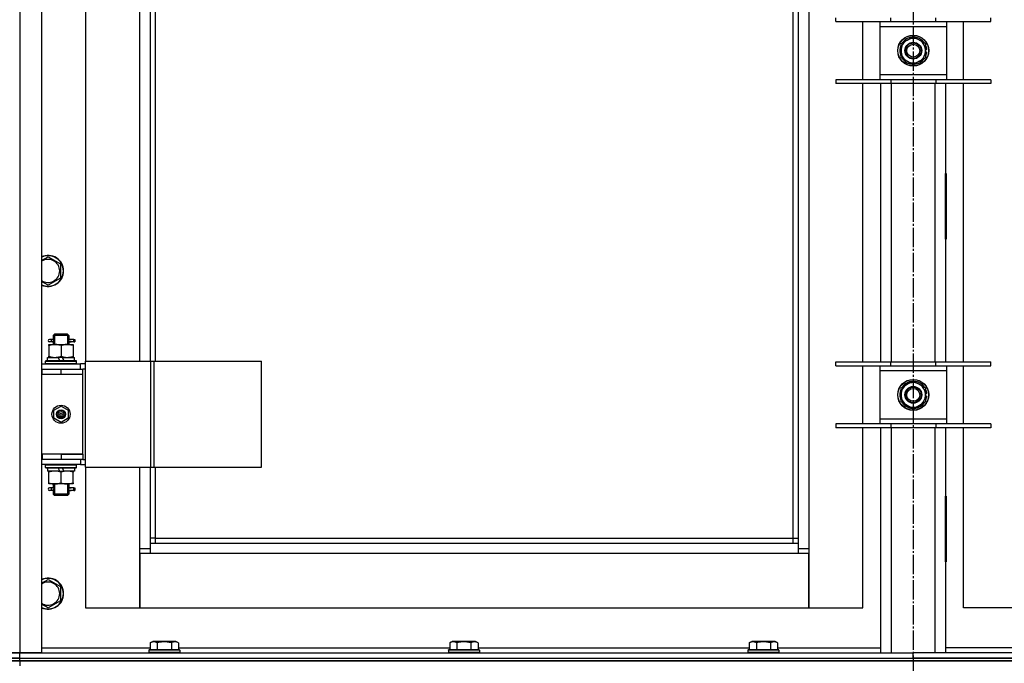
# Model space of a CAD drawing. Units: millimetres. Extents: x 0 to 21777, y -7 to 14850.
# Drawn here: x 15557 to 16320, y 11268 to 11766 of the extents above; entities that cross this region are included whole.
import ezdxf

# ---------------------------------------------------------------- set-up
doc = ezdxf.new("R2010")
doc.units = ezdxf.units.MM
doc.linetypes.add('K5LT_AXLED', pattern=[19.5, 15, -1.5, 1.5, -1.5])
doc.linetypes.add('K5LT_THIN', pattern=[0])
for name, color, linetype, true_color in [('OSI', 2, 'Continuous', 0xffff00), ('R', 1, 'Continuous', 0xff0000), ('WELDING', 7, 'Continuous', 0xffffff)]:
    doc.layers.add(name, color=color, linetype=linetype, true_color=true_color)

msp = doc.modelspace()

# ---------------------------------------------------------------- linework, layer by layer
at = {"layer": 'OSI', "color": 30, "linetype": 'K5LT_AXLED', "lineweight": 30, "true_color": 0xff8000}
msp.add_line((16249.49, 13145.52), (16249.49, 9534.18), dxfattribs=at)
at = {"layer": 'R', "color": 7, "linetype": 'K5LT_THIN', "lineweight": 30}
for p, q in [((15557.49, 12469.52), (15557.49, 11275.52)), ((15574.49, 12469.52), (15574.49, 11275.52)), ((16168.49, 12386.52), (16168.49, 11356.52)), ((15608.49, 12241.52), (15608.49, 11501.52)), ((15650.49, 11501.52), (15650.49, 12241.52)), ((15658.49, 11846.52), (15658.49, 11501.52)), ((15662.49, 11846.52), (15662.49, 11501.52)), ((16156.49, 11364.52), (16156.49, 11846.52)), ((16160.49, 11360.52), (16160.49, 11846.52)), ((16189.49, 11764.69), (16189.49, 11767.69)), ((16231.99, 11764.69), (16231.99, 11767.69)), ((16266.99, 11764.69), (16266.99, 11767.69)), ((16309.49, 11764.69), (16309.49, 11767.69)), ((16189.49, 11764.69), (16231.99, 11764.69)), ((16210.49, 11719.69), (16210.49, 11764.69)), ((16223.49, 11764.69), (16223.49, 11760.69)), ((16223.49, 11760.69), (16223.49, 11723.69)), ((16275.49, 11760.69), (16223.49, 11760.69)), ((16231.99, 11764.69), (16266.99, 11764.69)), ((16266.99, 11764.69), (16309.49, 11764.69)), ((16275.49, 11760.69), (16275.49, 11764.69)), ((16275.49, 11723.69), (16275.49, 11760.69)), ((16288.49, 11719.69), (16288.49, 11764.69)), ((16239.99, 11747.67), (16244.74, 11750.41)), ((16244.74, 11750.41), (16249.49, 11753.16)), ((16249.49, 11753.16), (16258.99, 11747.67)), ((16239.99, 11736.7), (16239.99, 11747.67)), ((16258.99, 11747.67), (16258.99, 11736.7)), ((16259.94, 11743.2), (16258.99, 11743.2)), ((16249.49, 11731.22), (16239.99, 11736.7)), ((16258.99, 11736.7), (16254.24, 11733.96)), ((16258.99, 11741.06), (16259.93, 11741.06)), ((16258.99, 11739.89), (16259.73, 11739.89)), ((16254.24, 11733.96), (16249.49, 11731.22)), ((16231.99, 11719.69), (16189.49, 11719.69)), ((16189.49, 11719.69), (16189.49, 11716.69)), ((16223.49, 11723.69), (16223.49, 11719.69)), ((16223.49, 11723.69), (16275.49, 11723.69)), ((16231.99, 11719.69), (16231.99, 11716.69)), ((16266.99, 11719.69), (16231.99, 11719.69)), ((16266.99, 11719.69), (16266.99, 11716.69)), ((16309.49, 11719.69), (16266.99, 11719.69)), ((16275.49, 11719.69), (16275.49, 11723.69)), ((16309.49, 11719.69), (16309.49, 11716.69)), ((16231.99, 11716.69), (16189.49, 11716.69)), ((16210.49, 11501.02), (16210.49, 11716.69)), ((16224.49, 11501.02), (16224.49, 11716.69)), ((16266.99, 11716.69), (16231.99, 11716.69)), ((16232.49, 11716.69), (16232.49, 11501.02)), ((16266.49, 11501.02), (16266.49, 11716.69)), ((16309.49, 11716.69), (16266.99, 11716.69)), ((16274.49, 11716.69), (16274.49, 11501.02)), ((16288.49, 11501.02), (16288.49, 11716.69)), ((16223.99, 11647.02), (16223.99, 11596.02)), ((16224.49, 11647.02), (16223.99, 11647.02)), ((16224.49, 11596.02), (16224.49, 11647.02)), ((16274.49, 11647.02), (16274.99, 11647.02)), ((16274.49, 11596.02), (16274.49, 11647.02)), ((16274.99, 11647.02), (16274.99, 11596.02)), ((16223.99, 11596.02), (16224.49, 11596.02)), ((16274.99, 11596.02), (16274.49, 11596.02)), ((15579.49, 11582.49), (15588.99, 11577.01)), ((15588.99, 11577.01), (15588.99, 11571.52)), ((15588.99, 11571.52), (15588.99, 11566.04)), ((15588.99, 11566.04), (15579.49, 11560.55)), ((15583.49, 11521.52), (15584.49, 11522.52)), ((15589.49, 11521.52), (15583.49, 11521.52)), ((15583.49, 11521.52), (15583.49, 11519.02)), ((15584.44, 11521.52), (15584.44, 11522.47)), ((15584.44, 11521.52), (15584.44, 11514.52)), ((15589.49, 11522.52), (15584.49, 11522.52)), ((15594.49, 11522.52), (15589.49, 11522.52)), ((15595.49, 11521.52), (15589.49, 11521.52)), ((15595.49, 11521.52), (15594.49, 11522.52)), ((15594.54, 11521.52), (15594.54, 11522.47)), ((15594.54, 11521.52), (15594.54, 11514.52)), ((15595.49, 11521.52), (15595.49, 11519.02)), ((15579.99, 11514.52), (15584.74, 11514.52)), ((15579.99, 11513.67), (15579.99, 11514.52)), ((15581.79, 11518.52), (15580.49, 11518.52)), ((15581.79, 11516.52), (15580.49, 11516.52)), ((15583.59, 11518.52), (15581.79, 11518.52)), ((15583.59, 11516.52), (15581.79, 11516.52)), ((15583.49, 11516.02), (15583.49, 11514.52)), ((15584.74, 11514.52), (15594.24, 11514.52)), ((15594.24, 11514.52), (15598.99, 11514.52)), ((15599.49, 11518.52), (15595.38, 11518.52)), ((15595.38, 11518.52), (15597.27, 11518.52)), ((15595.38, 11516.52), (15597.27, 11516.52)), ((15599.49, 11516.52), (15595.38, 11516.52)), ((15595.49, 11516.02), (15595.49, 11514.52)), ((15598.99, 11514.52), (15598.99, 11513.67)), ((15599.49, 11518.52), (15600.27, 11518.52)), ((15599.49, 11516.52), (15599.49, 11518.52)), ((15599.49, 11516.52), (15600.27, 11516.52)), ((15600.27, 11518.52), (15600.27, 11516.52)), ((15579.99, 11513.67), (15579.99, 11505.37)), ((15589.49, 11513.67), (15589.49, 11505.37)), ((15598.99, 11513.67), (15598.99, 11505.37)), ((15574.49, 11499.52), (15604.49, 11499.52)), ((15577.49, 11501.72), (15577.66, 11502.02)), ((15577.49, 11499.82), (15577.49, 11501.72)), ((15577.49, 11501.72), (15601.49, 11501.72)), ((15577.49, 11499.82), (15577.66, 11499.52)), ((15577.49, 11499.82), (15601.49, 11499.82)), ((15577.66, 11502.02), (15601.32, 11502.02)), ((15578.99, 11502.02), (15578.99, 11504.52)), ((15578.99, 11504.52), (15587.19, 11504.52)), ((15579.99, 11504.52), (15579.99, 11505.37)), ((15587.19, 11504.52), (15588.36, 11502.02)), ((15590.5, 11504.52), (15587.19, 11504.52)), ((15590.5, 11504.52), (15591.67, 11502.02)), ((15590.5, 11504.52), (15599.99, 11504.52)), ((15598.99, 11505.37), (15598.99, 11504.52)), ((15599.99, 11502.02), (15599.99, 11504.52)), ((15601.49, 11501.72), (15601.32, 11502.02)), ((15601.49, 11499.82), (15601.32, 11499.52)), ((15601.49, 11499.82), (15601.49, 11501.72)), ((15608.36, 11499.52), (15604.49, 11499.52)), ((15604.49, 11495.52), (15604.49, 11499.52)), ((15608.36, 11419.52), (15608.36, 11501.52)), ((15608.36, 11501.52), (15659.11, 11501.52)), ((15608.36, 11419.52), (15608.36, 11501.52)), ((15608.36, 11501.52), (15608.36, 11501.52)), ((15659.11, 11501.52), (15661.51, 11501.52)), ((15659.11, 11419.52), (15659.11, 11501.52)), ((15661.51, 11501.52), (15744.71, 11501.52)), ((15661.51, 11419.52), (15661.51, 11501.52)), ((15744.71, 11419.52), (15744.71, 11501.52)), ((16189.49, 11498.02), (16189.49, 11501.02)), ((16189.49, 11501.02), (16231.99, 11501.02)), ((16231.99, 11498.02), (16231.99, 11501.02)), ((16231.99, 11501.02), (16266.99, 11501.02)), ((16266.99, 11498.02), (16266.99, 11501.02)), ((16266.99, 11501.02), (16309.49, 11501.02)), ((16309.49, 11498.02), (16309.49, 11501.02)), ((15574.49, 11495.52), (15574.99, 11495.52)), ((15574.49, 11491.52), (15574.99, 11491.52)), ((15574.99, 11491.52), (15574.99, 11495.52)), ((15574.99, 11495.52), (15589.49, 11495.52)), ((15574.99, 11491.52), (15589.49, 11491.52)), ((15589.49, 11495.52), (15606.49, 11495.52)), ((15589.49, 11491.52), (15589.49, 11495.52)), ((15589.49, 11491.52), (15606.49, 11491.52)), ((15589.49, 11491.52), (15606.49, 11491.52)), ((15608.36, 11495.52), (15606.49, 11495.52)), ((15606.49, 11491.52), (15606.49, 11495.52)), ((15606.49, 11429.52), (15606.49, 11491.52)), ((16189.49, 11498.02), (16231.99, 11498.02)), ((16210.49, 11453.02), (16210.49, 11498.02)), ((16223.49, 11498.02), (16223.49, 11494.02)), ((16223.49, 11494.02), (16223.49, 11457.02)), ((16275.49, 11494.02), (16223.49, 11494.02)), ((16231.99, 11498.02), (16266.99, 11498.02)), ((16266.99, 11498.02), (16309.49, 11498.02)), ((16275.49, 11494.02), (16275.49, 11498.02)), ((16275.49, 11457.02), (16275.49, 11494.02)), ((16288.49, 11453.02), (16288.49, 11498.02)), ((16239.99, 11481.01), (16244.74, 11483.75)), ((16244.74, 11483.75), (16249.49, 11486.49)), ((16249.49, 11486.49), (16258.99, 11481.01)), ((16239.99, 11470.04), (16239.99, 11481.01)), ((16258.99, 11481.01), (16258.99, 11470.04)), ((16259.94, 11476.53), (16258.99, 11476.53)), ((16249.49, 11464.55), (16239.99, 11470.04)), ((16258.99, 11470.04), (16254.24, 11467.29)), ((16258.99, 11474.39), (16259.93, 11474.39)), ((16258.99, 11473.22), (16259.73, 11473.22)), ((15583.99, 11463.7), (15589.49, 11466.87)), ((15583.99, 11457.35), (15583.99, 11463.7)), ((15589.49, 11466.87), (15594.99, 11463.7)), ((15594.99, 11463.7), (15594.99, 11457.35)), ((16254.24, 11467.29), (16249.49, 11464.55)), ((15589.49, 11454.17), (15583.99, 11457.35)), ((15594.99, 11457.35), (15589.49, 11454.17)), ((16231.99, 11453.02), (16189.49, 11453.02)), ((16189.49, 11453.02), (16189.49, 11450.02)), ((16223.49, 11457.02), (16223.49, 11453.02)), ((16223.49, 11457.02), (16275.49, 11457.02)), ((16231.99, 11453.02), (16231.99, 11450.02)), ((16266.99, 11453.02), (16231.99, 11453.02)), ((16266.99, 11453.02), (16266.99, 11450.02)), ((16309.49, 11453.02), (16266.99, 11453.02)), ((16275.49, 11453.02), (16275.49, 11457.02)), ((16309.49, 11453.02), (16309.49, 11450.02)), ((16231.99, 11450.02), (16189.49, 11450.02)), ((16210.49, 11310.52), (16210.49, 11450.02)), ((16224.49, 11275.52), (16224.49, 11450.02)), ((16266.99, 11450.02), (16231.99, 11450.02)), ((16232.49, 11450.02), (16232.49, 11275.52)), ((16266.49, 11275.52), (16266.49, 11450.02)), ((16309.49, 11450.02), (16266.99, 11450.02)), ((16274.49, 11450.02), (16274.49, 11275.52)), ((16288.49, 11310.52), (16288.49, 11450.02)), ((15574.99, 11429.52), (15574.49, 11429.52)), ((15574.99, 11425.52), (15574.49, 11425.52)), ((15574.99, 11429.52), (15574.99, 11425.52)), ((15589.49, 11429.52), (15574.99, 11429.52)), ((15589.49, 11425.52), (15574.99, 11425.52)), ((15589.49, 11429.52), (15606.49, 11429.52)), ((15589.49, 11429.52), (15589.49, 11425.52)), ((15606.49, 11429.52), (15589.49, 11429.52)), ((15606.49, 11425.52), (15589.49, 11425.52)), ((15604.49, 11425.52), (15604.49, 11421.52)), ((15606.49, 11429.52), (15606.49, 11425.52)), ((15606.49, 11425.52), (15608.36, 11425.52)), ((15604.49, 11421.52), (15574.49, 11421.52)), ((15577.49, 11421.22), (15577.66, 11421.52)), ((15577.49, 11419.32), (15577.49, 11421.22)), ((15577.49, 11421.22), (15601.49, 11421.22)), ((15577.49, 11419.32), (15577.66, 11419.02)), ((15577.49, 11419.32), (15601.49, 11419.32)), ((15577.66, 11419.02), (15601.32, 11419.02)), ((15578.99, 11419.02), (15578.99, 11416.52)), ((15588.48, 11416.52), (15578.99, 11416.52)), ((15579.99, 11415.67), (15579.99, 11416.52)), ((15579.99, 11407.37), (15579.99, 11415.67)), ((15588.48, 11416.52), (15587.31, 11419.02)), ((15588.48, 11416.52), (15591.79, 11416.52)), ((15589.49, 11407.37), (15589.49, 11415.67)), ((15591.79, 11416.52), (15590.62, 11419.02)), ((15599.99, 11416.52), (15591.79, 11416.52)), ((15598.99, 11416.52), (15598.99, 11415.67)), ((15598.99, 11407.37), (15598.99, 11415.67)), ((15599.99, 11419.02), (15599.99, 11416.52)), ((15601.49, 11421.22), (15601.32, 11421.52)), ((15601.49, 11419.32), (15601.32, 11419.02)), ((15601.49, 11419.32), (15601.49, 11421.22)), ((15604.49, 11421.52), (15608.36, 11421.52)), ((15608.36, 11419.52), (15659.11, 11419.52)), ((15608.36, 11419.52), (15608.36, 11419.52)), ((15608.49, 11419.52), (15608.49, 11310.52)), ((15650.49, 11356.52), (15650.49, 11419.52)), ((15658.49, 11419.52), (15658.49, 11360.52)), ((15659.11, 11419.52), (15661.51, 11419.52)), ((15661.51, 11419.52), (15744.71, 11419.52)), ((15662.49, 11419.52), (15662.49, 11364.52)), ((15579.99, 11406.52), (15579.99, 11407.37)), ((15598.99, 11407.37), (15598.99, 11406.52)), ((15584.74, 11406.52), (15579.99, 11406.52)), ((15581.79, 11403.52), (15580.49, 11403.52)), ((15581.79, 11401.52), (15580.49, 11401.52)), ((15583.59, 11403.52), (15581.79, 11403.52)), ((15583.59, 11401.52), (15581.79, 11401.52)), ((15583.49, 11406.52), (15583.49, 11404.02)), ((15583.49, 11401.02), (15583.49, 11398.52)), ((15584.44, 11406.52), (15584.44, 11398.52)), ((15594.24, 11406.52), (15584.74, 11406.52)), ((15598.99, 11406.52), (15594.24, 11406.52)), ((15594.54, 11406.52), (15594.54, 11398.52)), ((15599.49, 11403.52), (15595.38, 11403.52)), ((15595.38, 11403.52), (15597.27, 11403.52)), ((15595.38, 11401.52), (15597.27, 11401.52)), ((15599.49, 11401.52), (15595.38, 11401.52)), ((15595.49, 11406.52), (15595.49, 11404.02)), ((15595.49, 11401.02), (15595.49, 11398.52)), ((15599.49, 11403.52), (15600.27, 11403.52)), ((15599.49, 11401.52), (15599.49, 11403.52)), ((15599.49, 11401.52), (15600.27, 11401.52)), ((15600.27, 11403.52), (15600.27, 11401.52)), ((15583.49, 11398.52), (15584.49, 11397.52)), ((15589.49, 11398.52), (15583.49, 11398.52)), ((15584.44, 11398.52), (15584.44, 11397.57)), ((15589.49, 11397.52), (15584.49, 11397.52)), ((15595.49, 11398.52), (15589.49, 11398.52)), ((15594.49, 11397.52), (15589.49, 11397.52)), ((15595.49, 11398.52), (15594.49, 11397.52)), ((15594.54, 11398.52), (15594.54, 11397.57)), ((16224.49, 11397.02), (16223.99, 11397.02)), ((16223.99, 11397.02), (16223.99, 11346.02)), ((16224.49, 11346.02), (16224.49, 11397.02)), ((16274.49, 11397.02), (16274.99, 11397.02)), ((16274.49, 11346.02), (16274.49, 11397.02)), ((16274.99, 11397.02), (16274.99, 11346.02)), ((15662.49, 11364.52), (15658.49, 11364.52)), ((15662.49, 11364.52), (16156.49, 11364.52)), ((15662.49, 11364.52), (15662.49, 11360.52)), ((16156.49, 11360.52), (16156.49, 11364.52)), ((16156.49, 11364.52), (16160.49, 11364.52)), ((15650.49, 11356.52), (15658.49, 11356.52)), ((15650.49, 11310.52), (15650.49, 11356.52)), ((15658.49, 11360.52), (16160.49, 11360.52)), ((15658.49, 11360.52), (15658.49, 11352.52)), ((16160.49, 11352.52), (16160.49, 11360.52)), ((16160.49, 11356.52), (16168.49, 11356.52)), ((16168.49, 11356.52), (16168.49, 11310.52)), ((15650.49, 11352.52), (15650.49, 11310.52)), ((15658.49, 11352.52), (15650.49, 11352.52)), ((16160.49, 11352.52), (15658.49, 11352.52)), ((16168.49, 11352.52), (16160.49, 11352.52)), ((16168.49, 11310.52), (16168.49, 11352.52)), ((16223.99, 11346.02), (16224.49, 11346.02)), ((16274.99, 11346.02), (16274.49, 11346.02)), ((15579.49, 11332.49), (15588.99, 11327.01)), ((15588.99, 11327.01), (15588.99, 11321.52)), ((15588.99, 11316.04), (15579.49, 11310.55)), ((15588.99, 11321.52), (15588.99, 11316.04)), ((15608.49, 11310.52), (15650.49, 11310.52)), ((15650.49, 11310.52), (16168.49, 11310.52)), ((16168.49, 11310.52), (16210.49, 11310.52)), ((16330.49, 11310.52), (16288.49, 11310.52)), ((15574.49, 11279.52), (15658.52, 11279.52)), ((15657.49, 11277.72), (15657.66, 11278.02)), ((15657.49, 11277.72), (15657.49, 11275.82)), ((15681.49, 11277.72), (15657.49, 11277.72)), ((15681.32, 11278.02), (15657.66, 11278.02)), ((15658.52, 11283.37), (15660.52, 11284.52)), ((15658.52, 11283.37), (15658.52, 11278.02)), ((15678.46, 11284.52), (15660.52, 11284.52)), ((15664, 11283.37), (15664, 11278.02)), ((15674.97, 11283.37), (15674.97, 11278.02)), ((15680.46, 11283.37), (15678.46, 11284.52)), ((15680.46, 11283.37), (15680.46, 11278.02)), ((15680.46, 11279.52), (15890.52, 11279.52)), ((15681.49, 11277.72), (15681.32, 11278.02)), ((15681.49, 11277.72), (15681.49, 11275.82)), ((15889.49, 11277.72), (15889.66, 11278.02)), ((15889.49, 11277.72), (15889.49, 11275.82)), ((15913.49, 11277.72), (15889.49, 11277.72)), ((15913.32, 11278.02), (15889.66, 11278.02)), ((15890.52, 11283.37), (15892.52, 11284.52)), ((15890.52, 11283.37), (15890.52, 11278.02)), ((15910.46, 11284.52), (15892.52, 11284.52)), ((15896, 11283.37), (15896, 11278.02)), ((15906.97, 11283.37), (15906.97, 11278.02)), ((15912.46, 11283.37), (15910.46, 11284.52)), ((15912.46, 11283.37), (15912.46, 11278.02)), ((15912.46, 11279.52), (16122.52, 11279.52)), ((15913.49, 11277.72), (15913.32, 11278.02)), ((15913.49, 11277.72), (15913.49, 11275.82)), ((16121.49, 11277.72), (16121.66, 11278.02)), ((16121.49, 11277.72), (16121.49, 11275.82)), ((16145.49, 11277.72), (16121.49, 11277.72)), ((16145.32, 11278.02), (16121.66, 11278.02)), ((16122.52, 11283.37), (16124.52, 11284.52)), ((16122.52, 11283.37), (16122.52, 11278.02)), ((16142.46, 11284.52), (16124.52, 11284.52)), ((16128, 11283.37), (16128, 11278.02)), ((16138.97, 11283.37), (16138.97, 11278.02)), ((16144.46, 11283.37), (16142.46, 11284.52)), ((16144.46, 11283.37), (16144.46, 11278.02)), ((16144.46, 11279.52), (16224.49, 11279.52)), ((16145.49, 11277.72), (16145.32, 11278.02)), ((16145.49, 11277.72), (16145.49, 11275.82)), ((16354.52, 11279.52), (16274.49, 11279.52)), ((15557.49, 11275.52), (15549.49, 11275.52)), ((15549.49, 11275.52), (15557.49, 11275.52)), ((15557.49, 11271.52), (15549.49, 11271.52)), ((15549.49, 11271.52), (15557.49, 11271.52)), ((15574.49, 11275.52), (15557.49, 11275.52)), ((15557.49, 11275.52), (16249.49, 11275.52)), ((15557.49, 11271.52), (15557.49, 11275.52)), ((15557.49, 11271.52), (16249.49, 11271.52)), ((15557.49, 11271.52), (16941.49, 11271.52)), ((15557.49, 11269.52), (15557.49, 11271.52)), ((15681.49, 11275.82), (15657.49, 11275.82)), ((15657.49, 11275.82), (15657.66, 11275.52)), ((15681.49, 11275.82), (15681.32, 11275.52)), ((15913.49, 11275.82), (15889.49, 11275.82)), ((15889.49, 11275.82), (15889.66, 11275.52)), ((15913.49, 11275.82), (15913.32, 11275.52)), ((16145.49, 11275.82), (16121.49, 11275.82)), ((16121.49, 11275.82), (16121.66, 11275.52)), ((16145.49, 11275.82), (16145.32, 11275.52)), ((16249.49, 11271.52), (16249.49, 11275.52)), ((16249.49, 11271.52), (16249.49, 11275.52)), ((16941.49, 11275.52), (16249.49, 11275.52)), ((16941.49, 11271.52), (16249.49, 11271.52)), ((15549.49, 11269.52), (15557.49, 11269.52)), ((15557.49, 11269.52), (15549.49, 11269.52)), ((16941.49, 11269.52), (15557.49, 11269.52)), ((15557.49, 11269.52), (15557.49, 11265.52)), ((15557.49, 11269.52), (16941.49, 11269.52))]:
    msp.add_line(p, q, dxfattribs=at)
for centre, radius in [((16249.49, 11742.19), 12), ((16249.49, 11742.19), 11.83), ((16249.49, 11742.19), 6.5), ((16249.49, 11742.19), 6), ((16249.49, 11742.19), 5), ((16249.49, 11475.52), 12), ((16249.49, 11475.52), 11.83), ((16249.49, 11475.52), 6.5), ((16249.49, 11475.52), 6), ((16249.49, 11475.52), 5), ((15589.49, 11460.52), 7), ((15589.49, 11460.52), 3.49), ((15589.49, 11460.52), 3.49), ((15589.49, 11460.52), 3.25), ((15589.49, 11460.52), 3.19), ((15589.49, 11460.52), 3.19), ((15589.49, 11460.52), 2.1), ((15589.49, 11460.52), 0.9)]:
    msp.add_circle(centre, radius, dxfattribs=at)
for centre, radius, start, end in [((16249.49, 11742.19), 9.5, 120, 300), ((16249.49, 11742.19), 10.5, 94.79123, 145.20877), ((16249.49, 11742.19), 9.5, 300, 120), ((16249.49, 11742.19), 10.5, 34.79125, 85.20877), ((16249.49, 11742.19), 10.5, 154.79123, 205.20877), ((16249.49, 11742.19), 10.5, 5.53239, 25.20877), ((16249.49, 11742.19), 10.5, 214.79123, 265.20875), ((16249.49, 11742.19), 10.5, 274.79123, 325.20877), ((16249.49, 11742.19), 10.5, 334.79123, 347.35895), ((16249.49, 11742.19), 10.5, 347.35895, 353.81052), ((15579.49, 11571.52), 12, 0, 114.62432), ((15579.49, 11571.52), 11.83, 0, 115.00952), ((15579.49, 11571.52), 8.97, 0, 123.8664), ((15579.49, 11571.52), 11.83, 244.99048, 0), ((15579.49, 11571.52), 12, 245.37568, 0), ((15579.49, 11571.52), 8.97, 236.1336, 0), ((15580.49, 11517.52), 1, 90, 270), ((16249.49, 11475.52), 9.5, 120, 300), ((16249.49, 11475.52), 10.5, 94.79123, 145.20877), ((16249.49, 11475.52), 9.5, 300, 120), ((16249.49, 11475.52), 10.5, 34.79125, 85.20877), ((16249.49, 11475.52), 10.5, 154.79123, 205.20877), ((16249.49, 11475.52), 10.5, 5.53239, 25.20877), ((16249.49, 11475.52), 10.5, 214.79123, 265.20875), ((16249.49, 11475.52), 10.5, 274.79123, 325.20877), ((16249.49, 11475.52), 10.5, 334.79123, 347.35895), ((16249.49, 11475.52), 10.5, 347.35895, 353.81052), ((15580.49, 11402.52), 1, 90, 270), ((15579.49, 11321.52), 12, 0, 114.62432), ((15579.49, 11321.52), 11.83, 0, 115.00952), ((15579.49, 11321.52), 8.97, 0, 123.8664), ((15579.49, 11321.52), 8.97, 236.1336, 0), ((15579.49, 11321.52), 11.83, 244.99048, 0), ((15579.49, 11321.52), 12, 245.37568, 0)]:
    msp.add_arc(centre, radius, start, end, dxfattribs=at)
for centre in [(15581.79, 11517.52), (15581.79, 11402.52)]:
    msp.add_ellipse(centre, major_axis=(0, -1), ratio=0.301552, start_param=0, end_param=3.141593, dxfattribs=at)
at = {"layer": 'WELDING', "color": 7, "linetype": 'K5LT_THIN', "lineweight": 30}
for p, q in [((15574.49, 11579.6), (15579.49, 11582.49)), ((15579.49, 11560.55), (15574.49, 11563.44)), ((15583.49, 11516.05), (15583.64, 11516.89)), ((15583.59, 11516.52), (15583.49, 11516.05)), ((15583.68, 11517.52), (15583.5, 11518.98)), ((15583.5, 11518.98), (15583.59, 11518.52)), ((15583.64, 11516.89), (15583.68, 11517.52)), ((15595.33, 11518.15), (15595.3, 11517.52)), ((15595.3, 11517.52), (15595.48, 11516.06)), ((15595.48, 11519), (15595.33, 11518.15)), ((15595.38, 11518.52), (15595.48, 11519)), ((15595.48, 11516.06), (15595.38, 11516.52)), ((15583.49, 11401.05), (15583.64, 11401.89)), ((15583.59, 11401.52), (15583.49, 11401.05)), ((15583.68, 11402.52), (15583.5, 11403.98)), ((15583.5, 11403.98), (15583.59, 11403.52)), ((15583.64, 11401.89), (15583.68, 11402.52)), ((15595.33, 11403.15), (15595.3, 11402.52)), ((15595.3, 11402.52), (15595.48, 11401.06)), ((15595.48, 11404), (15595.33, 11403.15)), ((15595.38, 11403.52), (15595.48, 11404)), ((15595.48, 11401.06), (15595.38, 11401.52)), ((15574.49, 11329.6), (15579.49, 11332.49)), ((15579.49, 11310.55), (15574.49, 11313.44))]:
    msp.add_line(p, q, dxfattribs=at)
for points, knots in [([(15584.74, 11514.52), (15584.52, 11514.52), (15584.09, 11514.51), (15583.45, 11514.46), (15582.81, 11514.38), (15582.01, 11514.24), (15581.07, 11514.01), (15580.34, 11513.79), (15579.99, 11513.67)], [0, 0, 0, 0, 1.192024, 2.404251, 3.60809, 4.765234, 6.955738, 9, 9, 9, 9]), ([(15589.49, 11513.67), (15588.99, 11513.84), (15588.23, 11514.06), (15587.26, 11514.27), (15586.59, 11514.39), (15585.98, 11514.46), (15585.36, 11514.51), (15584.94, 11514.52), (15584.74, 11514.52)], [0, 0, 0, 0, 2.905563, 4.375924, 5.511195, 6.679161, 7.850161, 9, 9, 9, 9]), ([(15594.24, 11514.52), (15594.02, 11514.52), (15593.59, 11514.51), (15592.95, 11514.46), (15592.31, 11514.38), (15591.51, 11514.24), (15590.57, 11514.01), (15589.84, 11513.79), (15589.49, 11513.67)], [0, 0, 0, 0, 1.192024, 2.404251, 3.60809, 4.765234, 6.955738, 9, 9, 9, 9]), ([(15598.99, 11513.67), (15598.49, 11513.84), (15597.73, 11514.06), (15596.76, 11514.27), (15596.09, 11514.39), (15595.48, 11514.46), (15594.86, 11514.51), (15594.44, 11514.52), (15594.24, 11514.52)], [0, 0, 0, 0, 2.905563, 4.375924, 5.511195, 6.679161, 7.850161, 9, 9, 9, 9]), ([(15579.99, 11505.37), (15580.55, 11505.18), (15581.36, 11504.95), (15582.36, 11504.74), (15582.95, 11504.64), (15583.48, 11504.58), (15584, 11504.54), (15584.53, 11504.52), (15585.06, 11504.52), (15585.58, 11504.55), (15586.17, 11504.6), (15586.89, 11504.7), (15588.03, 11504.92), (15588.91, 11505.18), (15589.49, 11505.37)], [0, 0, 0, 0, 2.72415, 3.912285, 4.716446, 5.530362, 6.353984, 7.180289, 7.997717, 8.810544, 9.605533, 10.761675, 12.184093, 15, 15, 15, 15]), ([(15589.49, 11505.37), (15590.05, 11505.18), (15590.86, 11504.95), (15591.86, 11504.74), (15592.45, 11504.64), (15592.98, 11504.58), (15593.5, 11504.54), (15594.03, 11504.52), (15594.56, 11504.52), (15595.08, 11504.55), (15595.67, 11504.6), (15596.39, 11504.7), (15597.53, 11504.92), (15598.41, 11505.18), (15598.99, 11505.37)], [0, 0, 0, 0, 2.72415, 3.912285, 4.716446, 5.530362, 6.353984, 7.180289, 7.997717, 8.810544, 9.605533, 10.761675, 12.184093, 15, 15, 15, 15]), ([(15589.49, 11415.67), (15588.93, 11415.86), (15588.11, 11416.09), (15587.12, 11416.3), (15586.52, 11416.4), (15586, 11416.46), (15585.47, 11416.5), (15584.95, 11416.52), (15584.42, 11416.52), (15583.9, 11416.5), (15583.31, 11416.44), (15582.59, 11416.34), (15581.45, 11416.12), (15580.57, 11415.87), (15579.99, 11415.67)], [0, 0, 0, 0, 2.72415, 3.912285, 4.716446, 5.530362, 6.353984, 7.180289, 7.997717, 8.810544, 9.605533, 10.761675, 12.184093, 15, 15, 15, 15]), ([(15598.99, 11415.67), (15598.43, 11415.86), (15597.61, 11416.09), (15596.62, 11416.3), (15596.02, 11416.4), (15595.5, 11416.46), (15594.97, 11416.5), (15594.45, 11416.52), (15593.92, 11416.52), (15593.4, 11416.5), (15592.81, 11416.44), (15592.09, 11416.34), (15590.95, 11416.12), (15590.07, 11415.87), (15589.49, 11415.67)], [0, 0, 0, 0, 2.72415, 3.912285, 4.716446, 5.530362, 6.353984, 7.180289, 7.997717, 8.810544, 9.605533, 10.761675, 12.184093, 15, 15, 15, 15]), ([(15579.99, 11407.37), (15580.48, 11407.2), (15581.24, 11406.98), (15582.21, 11406.77), (15582.88, 11406.65), (15583.5, 11406.58), (15584.12, 11406.53), (15584.53, 11406.52), (15584.74, 11406.52)], [0, 0, 0, 0, 2.905563, 4.375924, 5.511195, 6.679161, 7.850161, 9, 9, 9, 9]), ([(15584.74, 11406.52), (15584.95, 11406.52), (15585.38, 11406.53), (15586.03, 11406.58), (15586.66, 11406.66), (15587.46, 11406.8), (15588.4, 11407.03), (15589.14, 11407.25), (15589.49, 11407.37)], [0, 0, 0, 0, 1.192024, 2.404251, 3.60809, 4.765234, 6.955738, 9, 9, 9, 9]), ([(15589.49, 11407.37), (15589.98, 11407.2), (15590.74, 11406.98), (15591.71, 11406.77), (15592.38, 11406.65), (15593, 11406.58), (15593.62, 11406.53), (15594.03, 11406.52), (15594.24, 11406.52)], [0, 0, 0, 0, 2.905563, 4.375924, 5.511195, 6.679161, 7.850161, 9, 9, 9, 9]), ([(15594.24, 11406.52), (15594.45, 11406.52), (15594.88, 11406.53), (15595.53, 11406.58), (15596.16, 11406.66), (15596.96, 11406.8), (15597.9, 11407.03), (15598.64, 11407.25), (15598.99, 11407.37)], [0, 0, 0, 0, 1.192024, 2.404251, 3.60809, 4.765234, 6.955738, 9, 9, 9, 9]), ([(15664, 11283.37), (15663.68, 11283.55), (15663.28, 11283.75), (15662.78, 11283.94), (15662.52, 11284.03), (15662.25, 11284.1), (15661.96, 11284.16), (15661.67, 11284.2), (15661.37, 11284.22), (15661.07, 11284.22), (15660.76, 11284.19), (15660.41, 11284.13), (15659.97, 11284.03), (15659.32, 11283.79), (15658.82, 11283.54), (15658.52, 11283.37)], [0, 0, 0, 0, 2.912728, 3.529104, 4.366059, 5.20805, 5.90491, 6.841792, 7.68611, 8.552187, 9.436385, 10.31786, 11.611268, 13.263681, 16, 16, 16, 16]), ([(15674.97, 11283.37), (15674.52, 11283.5), (15673.87, 11283.67), (15673.07, 11283.84), (15672.53, 11283.94), (15672.01, 11284.03), (15671.46, 11284.1), (15670.89, 11284.16), (15670.32, 11284.2), (15669.7, 11284.22), (15669.1, 11284.22), (15668.49, 11284.19), (15667.78, 11284.13), (15666.9, 11284.03), (15665.6, 11283.79), (15664.61, 11283.54), (15664, 11283.37)], [0, 0, 0, 0, 2.142801, 3.094773, 3.749673, 4.638938, 5.533553, 6.273967, 7.269403, 8.166492, 9.086699, 10.026159, 10.962726, 12.336972, 14.092661, 17, 17, 17, 17]), ([(15680.46, 11283.37), (15680.13, 11283.55), (15679.74, 11283.75), (15679.24, 11283.94), (15678.98, 11284.03), (15678.7, 11284.1), (15678.42, 11284.16), (15678.13, 11284.2), (15677.82, 11284.22), (15677.52, 11284.22), (15677.22, 11284.19), (15676.86, 11284.13), (15676.42, 11284.03), (15675.77, 11283.79), (15675.28, 11283.54), (15674.97, 11283.37)], [0, 0, 0, 0, 2.912728, 3.529104, 4.366059, 5.20805, 5.90491, 6.841792, 7.68611, 8.552187, 9.436385, 10.31786, 11.611268, 13.263681, 16, 16, 16, 16]), ([(15896, 11283.37), (15895.68, 11283.55), (15895.28, 11283.75), (15894.78, 11283.94), (15894.52, 11284.03), (15894.25, 11284.1), (15893.96, 11284.16), (15893.67, 11284.2), (15893.37, 11284.22), (15893.07, 11284.22), (15892.76, 11284.19), (15892.41, 11284.13), (15891.97, 11284.03), (15891.32, 11283.79), (15890.82, 11283.54), (15890.52, 11283.37)], [0, 0, 0, 0, 2.912728, 3.529104, 4.366059, 5.20805, 5.90491, 6.841792, 7.68611, 8.552187, 9.436385, 10.31786, 11.611268, 13.263681, 16, 16, 16, 16]), ([(15906.97, 11283.37), (15906.52, 11283.5), (15905.87, 11283.67), (15905.07, 11283.84), (15904.53, 11283.94), (15904.01, 11284.03), (15903.46, 11284.1), (15902.89, 11284.16), (15902.32, 11284.2), (15901.7, 11284.22), (15901.1, 11284.22), (15900.49, 11284.19), (15899.78, 11284.13), (15898.9, 11284.03), (15897.6, 11283.79), (15896.61, 11283.54), (15896, 11283.37)], [0, 0, 0, 0, 2.142801, 3.094773, 3.749673, 4.638938, 5.533553, 6.273967, 7.269403, 8.166492, 9.086699, 10.026159, 10.962726, 12.336972, 14.092661, 17, 17, 17, 17]), ([(15912.46, 11283.37), (15912.13, 11283.55), (15911.74, 11283.75), (15911.24, 11283.94), (15910.98, 11284.03), (15910.7, 11284.1), (15910.42, 11284.16), (15910.13, 11284.2), (15909.82, 11284.22), (15909.52, 11284.22), (15909.22, 11284.19), (15908.86, 11284.13), (15908.42, 11284.03), (15907.77, 11283.79), (15907.28, 11283.54), (15906.97, 11283.37)], [0, 0, 0, 0, 2.912728, 3.529104, 4.366059, 5.20805, 5.90491, 6.841792, 7.68611, 8.552187, 9.436385, 10.31786, 11.611268, 13.263681, 16, 16, 16, 16]), ([(16128, 11283.37), (16127.68, 11283.55), (16127.28, 11283.75), (16126.78, 11283.94), (16126.52, 11284.03), (16126.25, 11284.1), (16125.96, 11284.16), (16125.67, 11284.2), (16125.37, 11284.22), (16125.07, 11284.22), (16124.76, 11284.19), (16124.41, 11284.13), (16123.97, 11284.03), (16123.32, 11283.79), (16122.82, 11283.54), (16122.52, 11283.37)], [0, 0, 0, 0, 2.912728, 3.529104, 4.366059, 5.20805, 5.90491, 6.841792, 7.68611, 8.552187, 9.436385, 10.31786, 11.611268, 13.263681, 16, 16, 16, 16]), ([(16138.97, 11283.37), (16138.52, 11283.5), (16137.87, 11283.67), (16137.07, 11283.84), (16136.53, 11283.94), (16136.01, 11284.03), (16135.46, 11284.1), (16134.89, 11284.16), (16134.32, 11284.2), (16133.7, 11284.22), (16133.1, 11284.22), (16132.49, 11284.19), (16131.78, 11284.13), (16130.9, 11284.03), (16129.6, 11283.79), (16128.61, 11283.54), (16128, 11283.37)], [0, 0, 0, 0, 2.142801, 3.094773, 3.749673, 4.638938, 5.533553, 6.273967, 7.269403, 8.166492, 9.086699, 10.026159, 10.962726, 12.336972, 14.092661, 17, 17, 17, 17]), ([(16144.46, 11283.37), (16144.13, 11283.55), (16143.74, 11283.75), (16143.24, 11283.94), (16142.98, 11284.03), (16142.7, 11284.1), (16142.42, 11284.16), (16142.13, 11284.2), (16141.82, 11284.22), (16141.52, 11284.22), (16141.22, 11284.19), (16140.86, 11284.13), (16140.42, 11284.03), (16139.77, 11283.79), (16139.28, 11283.54), (16138.97, 11283.37)], [0, 0, 0, 0, 2.912728, 3.529104, 4.366059, 5.20805, 5.90491, 6.841792, 7.68611, 8.552187, 9.436385, 10.31786, 11.611268, 13.263681, 16, 16, 16, 16])]:
    msp.add_open_spline(points, degree=3, knots=knots, dxfattribs=at)

doc.saveas('drawing.dxf')
